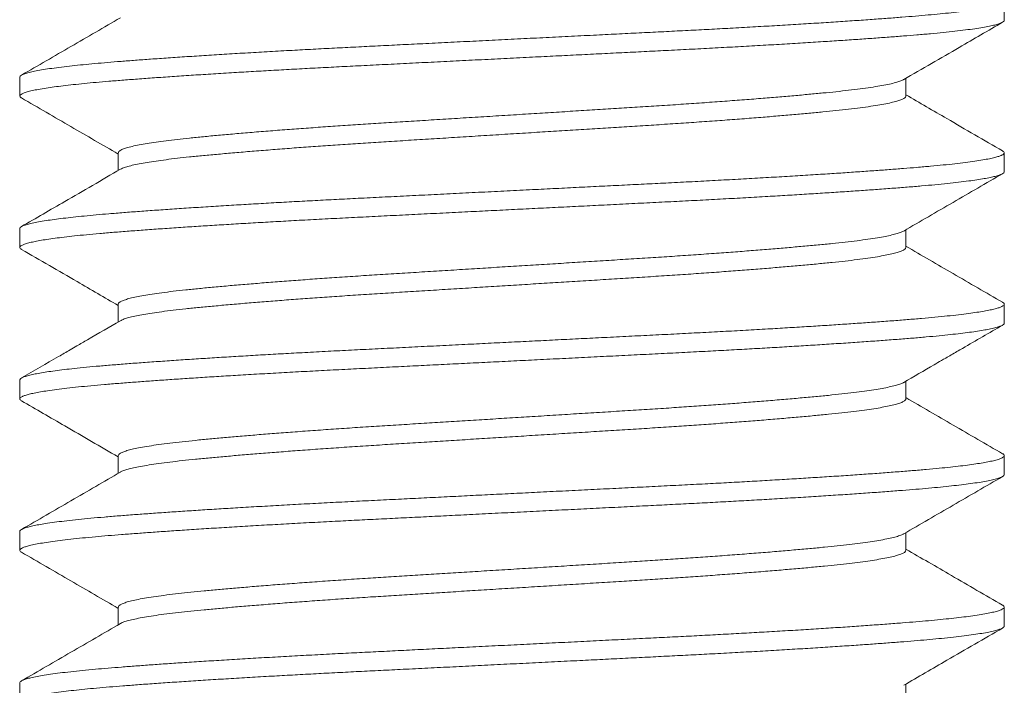
# Model space of a CAD drawing. Extents: x -34 to 92, y -28 to 149.
# Drawn here: x 75 to 76, y -1 to -1 of the extents above; entities that cross this region are included whole.
import ezdxf

# ---------------------------------------------------------------- set-up
doc = ezdxf.new("R2010")
doc.units = 0
doc.header["$LTSCALE"] = 0.1
doc.header["$MEASUREMENT"] = 0
doc.layers.get('0').update_dxf_attribs({"linetype": 'CONTINUOUS', "lineweight": 15})

msp = doc.modelspace()

# ---------------------------------------------------------------- linework, layer by layer
at = {"color": 8}
for p, q in [((75.70586, -0.97376), (75.70586, -0.96414)), ((75.20586, -1.0026), (75.20586, -1.01222)), ((75.65589, -1.01222), (75.65589, -1.00323)), ((75.25582, -1.04107), (75.25582, -1.05006)), ((75.70586, -1.05068), (75.70586, -1.04107)), ((75.20586, -1.07953), (75.20586, -1.08914)), ((75.65589, -1.08914), (75.65589, -1.08015)), ((75.25582, -1.11799), (75.25582, -1.12698)), ((75.70586, -1.1276), (75.70586, -1.11799)), ((75.20586, -1.15645), (75.20586, -1.16607)), ((75.65589, -1.16607), (75.65589, -1.15707)), ((75.25582, -1.19491), (75.25582, -1.2039)), ((75.70586, -1.20453), (75.70586, -1.19491)), ((75.20586, -1.23337), (75.20586, -1.24299)), ((75.65589, -1.24299), (75.65589, -1.234)), ((75.25582, -1.27184), (75.25582, -1.28083)), ((75.70586, -1.28145), (75.70586, -1.27183)), ((75.20586, -1.3103), (75.20586, -1.31991)), ((75.65589, -1.31991), (75.65589, -1.31092))]:
    msp.add_line(p, q, dxfattribs=at)
for points, knots in [([(75.70495, -0.96314), (75.705, -0.96316), (75.70545, -0.96337), (75.70579, -0.96376), (75.70593, -0.96431), (75.70548, -0.96487), (75.70446, -0.96546), (75.7028, -0.96607), (75.70043, -0.96671), (75.6974, -0.96735), (75.69371, -0.96799), (75.68939, -0.96864), (75.68446, -0.96928), (75.67908, -0.9699), (75.67334, -0.97049), (75.66732, -0.97106), (75.66086, -0.97162), (75.65398, -0.97217), (75.64664, -0.97273), (75.63862, -0.97332), (75.62986, -0.97393), (75.62037, -0.97457), (75.61041, -0.97521), (75.60003, -0.97585), (75.58927, -0.9765), (75.57817, -0.97714), (75.56709, -0.97776), (75.55611, -0.97835), (75.54529, -0.97891), (75.53432, -0.97947), (75.52318, -0.98002), (75.51186, -0.98059), (75.5, -0.98118), (75.48764, -0.98179), (75.47479, -0.98243), (75.46187, -0.98307), (75.44893, -0.98372), (75.43601, -0.98436), (75.42318, -0.985), (75.41082, -0.98562), (75.39898, -0.9862), (75.38767, -0.98677), (75.37655, -0.98732), (75.36559, -0.98788), (75.35478, -0.98844), (75.34381, -0.98904), (75.33275, -0.98965), (75.32167, -0.99029), (75.31094, -0.99094), (75.30059, -0.99158), (75.29066, -0.99222), (75.2812, -0.99286), (75.27248, -0.99347), (75.26449, -0.99406), (75.25719, -0.99462), (75.25034, -0.99517), (75.24392, -0.99573), (75.23793, -0.9963), (75.23223, -0.9969), (75.22689, -0.99752), (75.222, -0.99816), (75.21772, -0.9988), (75.21409, -0.99945), (75.2111, -1.00009), (75.20878, -1.00072), (75.20715, -1.00133), (75.20621, -1.00192), (75.20581, -1.00233), (75.20589, -1.00256), (75.20591, -1.0026)], [0, 0, 0, 0, 0.001617, 0.016088, 0.030474, 0.044911, 0.059434, 0.075358, 0.091346, 0.107377, 0.123429, 0.139481, 0.155512, 0.1715, 0.186099, 0.200629, 0.215074, 0.229457, 0.243921, 0.258466, 0.274409, 0.290411, 0.306449, 0.322504, 0.338552, 0.354573, 0.370546, 0.385127, 0.399634, 0.414051, 0.428448, 0.442937, 0.457504, 0.473464, 0.489478, 0.505523, 0.521578, 0.537621, 0.553631, 0.569587, 0.584149, 0.598631, 0.613023, 0.627448, 0.641961, 0.656547, 0.672523, 0.688547, 0.704597, 0.720651, 0.736688, 0.752686, 0.768624, 0.783164, 0.79762, 0.812002, 0.826454, 0.84099, 0.855594, 0.871586, 0.887618, 0.903671, 0.919723, 0.935751, 0.951736, 0.967654, 0.982171, 0.996601, 1, 1, 1, 1]), ([(75.70581, -0.97376), (75.70583, -0.9738), (75.70591, -0.97402), (75.70552, -0.97443), (75.70462, -0.975), (75.70313, -0.97557), (75.70109, -0.97616), (75.69841, -0.97676), (75.69504, -0.97739), (75.69094, -0.97803), (75.68621, -0.97867), (75.68088, -0.97931), (75.67497, -0.97994), (75.66852, -0.98057), (75.66174, -0.98116), (75.65469, -0.98173), (75.6474, -0.98229), (75.63965, -0.98286), (75.63147, -0.98343), (75.62286, -0.98402), (75.61358, -0.98462), (75.60363, -0.98525), (75.59299, -0.98589), (75.582, -0.98654), (75.5707, -0.98717), (75.55914, -0.9878), (75.54738, -0.98842), (75.53576, -0.98901), (75.5243, -0.98958), (75.513, -0.99014), (75.50151, -0.99072), (75.48987, -0.9913), (75.47812, -0.99188), (75.46593, -0.99249), (75.45335, -0.99311), (75.44042, -0.99376), (75.42755, -0.9944), (75.41479, -0.99503), (75.4022, -0.99566), (75.38982, -0.99628), (75.37799, -0.99686), (75.36668, -0.99744), (75.35585, -0.998), (75.34519, -0.99858), (75.33473, -0.99916), (75.32452, -0.99974), (75.31427, -1.00035), (75.30408, -1.00098), (75.294, -1.00162), (75.28438, -1.00226), (75.27524, -1.00289), (75.26662, -1.00352), (75.25854, -1.00413), (75.2512, -1.00472), (75.24454, -1.00529), (75.23851, -1.00586), (75.23293, -1.00644), (75.22783, -1.00702), (75.22322, -1.00761), (75.219, -1.00821), (75.21525, -1.00884), (75.21205, -1.00948), (75.20949, -1.01012), (75.2076, -1.01075), (75.20638, -1.01137), (75.20579, -1.01198), (75.2059, -1.01257), (75.20626, -1.01298), (75.20671, -1.0132), (75.20677, -1.01322)], [0, 0, 0, 0, 0.003066, 0.017494, 0.032009, 0.046597, 0.061242, 0.075928, 0.091976, 0.10803, 0.124071, 0.140076, 0.156023, 0.171893, 0.187665, 0.202048, 0.216502, 0.231041, 0.245647, 0.260305, 0.275, 0.291051, 0.307104, 0.323137, 0.339129, 0.355058, 0.370904, 0.386647, 0.401038, 0.415518, 0.430078, 0.444701, 0.459371, 0.474073, 0.490127, 0.506177, 0.522201, 0.538178, 0.554087, 0.569907, 0.58562, 0.600035, 0.61454, 0.62912, 0.643758, 0.65844, 0.673147, 0.689202, 0.705248, 0.721261, 0.737222, 0.75311, 0.768903, 0.784598, 0.799041, 0.813569, 0.828167, 0.84282, 0.85751, 0.872223, 0.888277, 0.904316, 0.920318, 0.936261, 0.952126, 0.967891, 0.983584, 0.998053, 1, 1, 1, 1]), ([(75.25692, -0.9725), (75.24856, -0.97735), (75.23183, -0.98706), (75.2151, -0.99675), (75.20673, -1.0016)], [0, 0, 0, 0, 0.499816, 1, 1, 1, 1]), ([(75.65479, -1.00387), (75.6642, -0.99841), (75.68093, -0.9887), (75.69766, -0.979), (75.70498, -0.97476)], [0, 0, 0, 0, 0.562511, 1, 1, 1, 1]), ([(75.65471, -1.00387), (75.65455, -1.00397), (75.65402, -1.00431), (75.65245, -1.00489), (75.64999, -1.0056), (75.64676, -1.00634), (75.64278, -1.00709), (75.63813, -1.00784), (75.63284, -1.00858), (75.62694, -1.00931), (75.62059, -1.01001), (75.61383, -1.01068), (75.6067, -1.01136), (75.59905, -1.01205), (75.59091, -1.01275), (75.58212, -1.01347), (75.57272, -1.0142), (75.5627, -1.01495), (75.55232, -1.0157), (75.54162, -1.01644), (75.53069, -1.01717), (75.51975, -1.01786), (75.50883, -1.01854), (75.49792, -1.01922), (75.48681, -1.01991), (75.47556, -1.02061), (75.46398, -1.02133), (75.45213, -1.02207), (75.44007, -1.02282), (75.42809, -1.02356), (75.41627, -1.0243), (75.40465, -1.02502), (75.39348, -1.02571), (75.38274, -1.02639), (75.37239, -1.02708), (75.36225, -1.02777), (75.35236, -1.02847), (75.3426, -1.02919), (75.33302, -1.02993), (75.32372, -1.03068), (75.31492, -1.03142), (75.30667, -1.03216), (75.299, -1.03288), (75.29204, -1.03356), (75.28575, -1.03425), (75.28009, -1.03494), (75.27495, -1.03563), (75.27038, -1.03633), (75.26633, -1.03706), (75.26284, -1.03779), (75.26, -1.03854), (75.25787, -1.03928), (75.2565, -1.04001), (75.25583, -1.04061), (75.25589, -1.04095), (75.25591, -1.04107)], [0, 0, 0, 0, 0.00871, 0.027356, 0.046069, 0.065956, 0.085848, 0.105709, 0.125503, 0.145194, 0.164749, 0.183086, 0.201542, 0.220117, 0.238782, 0.257507, 0.277398, 0.297287, 0.317136, 0.336909, 0.356572, 0.37609, 0.394443, 0.41293, 0.43153, 0.450212, 0.468947, 0.488841, 0.508723, 0.528558, 0.54831, 0.567942, 0.587424, 0.605808, 0.624325, 0.642947, 0.661645, 0.680388, 0.700282, 0.720157, 0.739976, 0.759704, 0.779305, 0.798762, 0.817181, 0.835726, 0.854369, 0.87308, 0.89183, 0.911723, 0.931588, 0.951389, 0.971091, 0.990659, 1, 1, 1, 1]), ([(75.20673, -1.01322), (75.2151, -1.01807), (75.23147, -1.02756), (75.24783, -1.03705), (75.25582, -1.04169)], [0, 0, 0, 0, 0.51139, 1, 1, 1, 1]), ([(75.65582, -1.01222), (75.65584, -1.01229), (75.65592, -1.01259), (75.65541, -1.01312), (75.65428, -1.0138), (75.65247, -1.0145), (75.64998, -1.01522), (75.64676, -1.01596), (75.64278, -1.01671), (75.63813, -1.01745), (75.63284, -1.0182), (75.62694, -1.01892), (75.62059, -1.01963), (75.61383, -1.0203), (75.6067, -1.02098), (75.59905, -1.02166), (75.59091, -1.02236), (75.58212, -1.02308), (75.57272, -1.02382), (75.5627, -1.02457), (75.55232, -1.02532), (75.54162, -1.02605), (75.53069, -1.02678), (75.51975, -1.02748), (75.50883, -1.02815), (75.49792, -1.02883), (75.48681, -1.02952), (75.47556, -1.03022), (75.46398, -1.03094), (75.45213, -1.03168), (75.44007, -1.03243), (75.42809, -1.03318), (75.41627, -1.03391), (75.40465, -1.03464), (75.39348, -1.03533), (75.38274, -1.03601), (75.37239, -1.03669), (75.36225, -1.03738), (75.35236, -1.03809), (75.3426, -1.03881), (75.33302, -1.03955), (75.32372, -1.0403), (75.31492, -1.04104), (75.30667, -1.04177), (75.299, -1.04249), (75.29204, -1.04318), (75.28575, -1.04387), (75.28009, -1.04455), (75.27495, -1.04525), (75.27038, -1.04595), (75.26633, -1.04667), (75.26284, -1.04741), (75.26002, -1.04816), (75.25803, -1.04883), (75.2573, -1.04925), (75.25699, -1.04942)], [0, 0, 0, 0, 0.0063642, 0.024787, 0.0433352, 0.0619803, 0.0806927, 0.1005789, 0.1204704, 0.1403308, 0.1601239, 0.1798143, 0.1993677, 0.2177047, 0.2361603, 0.2547346, 0.2733987, 0.2921229, 0.3120135, 0.3319011, 0.3517494, 0.3715221, 0.3911843, 0.4107018, 0.4290537, 0.4475406, 0.4661392, 0.4848206, 0.5035548, 0.523448, 0.5433298, 0.563164, 0.5829146, 0.6025468, 0.6220275, 0.6404109, 0.6589274, 0.6775487, 0.6962456, 0.7149881, 0.7348819, 0.754756, 0.7745743, 0.794301, 0.8139013, 0.8333578, 0.8517758, 0.8703203, 0.8889626, 0.9076733, 0.9264222, 0.9463147, 0.9661794, 0.9859799, 1, 1, 1, 1]), ([(75.70498, -1.04006), (75.69557, -1.03461), (75.67921, -1.02513), (75.66285, -1.01563), (75.65589, -1.0116)], [0, 0, 0, 0, 0.574998, 1, 1, 1, 1]), ([(75.70496, -1.04006), (75.70524, -1.04025), (75.70581, -1.04063), (75.70593, -1.04118), (75.70555, -1.04174), (75.70462, -1.04231), (75.70313, -1.04288), (75.70109, -1.04346), (75.69841, -1.04407), (75.69504, -1.04469), (75.69094, -1.04534), (75.68621, -1.04598), (75.68088, -1.04662), (75.67497, -1.04725), (75.66852, -1.04787), (75.66174, -1.04847), (75.65469, -1.04903), (75.6474, -1.0496), (75.63965, -1.05016), (75.63147, -1.05074), (75.62286, -1.05133), (75.61358, -1.05193), (75.60363, -1.05256), (75.59299, -1.0532), (75.582, -1.05384), (75.5707, -1.05448), (75.55914, -1.05511), (75.54738, -1.05573), (75.53576, -1.05632), (75.5243, -1.05689), (75.513, -1.05745), (75.50151, -1.05802), (75.48987, -1.0586), (75.47812, -1.05919), (75.46593, -1.05979), (75.45335, -1.06042), (75.44042, -1.06106), (75.42755, -1.06171), (75.41479, -1.06234), (75.4022, -1.06297), (75.38982, -1.06358), (75.37799, -1.06417), (75.36668, -1.06474), (75.35585, -1.06531), (75.34519, -1.06588), (75.33473, -1.06646), (75.32452, -1.06705), (75.31427, -1.06766), (75.30408, -1.06828), (75.294, -1.06893), (75.28438, -1.06957), (75.27524, -1.0702), (75.26662, -1.07082), (75.25854, -1.07144), (75.2512, -1.07202), (75.24454, -1.0726), (75.23851, -1.07317), (75.23293, -1.07374), (75.22783, -1.07433), (75.22322, -1.07491), (75.219, -1.07552), (75.21525, -1.07615), (75.21205, -1.07679), (75.2095, -1.07743), (75.2076, -1.07806), (75.2064, -1.07868), (75.20585, -1.07917), (75.20591, -1.07945), (75.20593, -1.07953)], [0, 0, 0, 0, 0.01463, 0.02902, 0.043448, 0.057964, 0.072552, 0.087197, 0.101883, 0.11793, 0.133985, 0.150026, 0.166031, 0.181979, 0.197849, 0.213621, 0.228003, 0.242458, 0.256997, 0.271603, 0.286261, 0.300956, 0.317008, 0.333061, 0.349094, 0.365086, 0.381015, 0.396861, 0.412604, 0.426995, 0.441476, 0.456035, 0.470658, 0.485329, 0.500031, 0.516085, 0.532135, 0.54816, 0.564137, 0.580046, 0.595866, 0.611579, 0.625995, 0.6405, 0.655079, 0.669718, 0.684399, 0.699107, 0.715162, 0.731208, 0.747222, 0.763183, 0.77907, 0.794864, 0.810559, 0.825002, 0.83953, 0.854128, 0.868781, 0.883472, 0.898184, 0.914239, 0.930278, 0.94628, 0.962223, 0.978088, 0.993853, 1, 1, 1, 1]), ([(75.25692, -1.04942), (75.24751, -1.05488), (75.23079, -1.06459), (75.21405, -1.07428), (75.20673, -1.07853)], [0, 0, 0, 0, 0.5624336, 1, 1, 1, 1]), ([(75.70584, -1.05068), (75.70579, -1.05087), (75.7057, -1.05126), (75.70477, -1.05185), (75.7033, -1.05244), (75.70131, -1.05302), (75.69877, -1.05361), (75.69568, -1.0542), (75.69204, -1.05479), (75.68775, -1.05539), (75.68277, -1.05602), (75.67705, -1.05665), (75.67078, -1.05728), (75.66398, -1.05789), (75.65667, -1.05849), (75.64884, -1.0591), (75.64069, -1.05971), (75.6323, -1.0603), (75.62374, -1.06088), (75.61477, -1.06147), (75.60544, -1.06206), (75.59576, -1.06265), (75.58548, -1.06326), (75.57459, -1.06388), (75.56312, -1.06451), (75.55142, -1.06513), (75.53953, -1.06575), (75.52746, -1.06635), (75.51517, -1.06696), (75.50302, -1.06756), (75.49104, -1.06816), (75.4793, -1.06874), (75.46748, -1.06933), (75.45562, -1.06992), (75.44376, -1.07051), (75.43158, -1.07112), (75.41914, -1.07174), (75.40648, -1.07237), (75.39402, -1.07299), (75.38178, -1.0736), (75.36975, -1.0742), (75.3579, -1.07482), (75.34656, -1.07542), (75.33577, -1.07602), (75.32553, -1.07661), (75.31556, -1.0772), (75.30589, -1.07779), (75.29657, -1.07838), (75.28735, -1.07898), (75.27831, -1.0796), (75.26951, -1.08023), (75.26124, -1.08085), (75.25351, -1.08145), (75.2463, -1.08206), (75.23961, -1.08267), (75.23362, -1.08328), (75.22831, -1.08388), (75.22366, -1.08447), (75.21951, -1.08506), (75.2159, -1.08565), (75.21283, -1.08624), (75.21023, -1.08684), (75.20818, -1.08746), (75.20672, -1.08809), (75.20592, -1.0887), (75.2058, -1.0893), (75.20609, -1.08978), (75.20666, -1.09007), (75.20681, -1.09015)], [0, 0, 0, 0, 0.014732, 0.030553, 0.045135, 0.059775, 0.074457, 0.089165, 0.103883, 0.118593, 0.134612, 0.150582, 0.166481, 0.182288, 0.197991, 0.213735, 0.229582, 0.244182, 0.258836, 0.273527, 0.28824, 0.302957, 0.317662, 0.33367, 0.349623, 0.365499, 0.38128, 0.396972, 0.412745, 0.428616, 0.443234, 0.4579, 0.472599, 0.487315, 0.50203, 0.516729, 0.532724, 0.548658, 0.564511, 0.580263, 0.595961, 0.611762, 0.627656, 0.642289, 0.656967, 0.671673, 0.68639, 0.701102, 0.715792, 0.731774, 0.747688, 0.763516, 0.779237, 0.794958, 0.810786, 0.826701, 0.841349, 0.856036, 0.870747, 0.885464, 0.900172, 0.914853, 0.930818, 0.946712, 0.962513, 0.978212, 0.993963, 1, 1, 1, 1]), ([(75.65479, -1.08079), (75.66315, -1.07594), (75.67988, -1.06623), (75.69661, -1.05653), (75.70498, -1.05168)], [0, 0, 0, 0, 0.499814, 1, 1, 1, 1]), ([(75.65476, -1.08079), (75.65438, -1.08099), (75.65356, -1.08143), (75.65152, -1.0821), (75.64883, -1.08281), (75.64549, -1.08352), (75.64146, -1.08424), (75.63672, -1.08497), (75.63125, -1.08571), (75.62519, -1.08643), (75.61856, -1.08714), (75.61136, -1.08785), (75.60373, -1.08855), (75.59572, -1.08926), (75.58737, -1.08996), (75.57858, -1.09067), (75.56939, -1.09138), (75.55964, -1.0921), (75.54937, -1.09283), (75.5386, -1.09357), (75.5276, -1.09429), (75.5164, -1.09499), (75.50497, -1.0957), (75.49354, -1.09641), (75.48214, -1.09712), (75.47084, -1.09783), (75.45946, -1.09853), (75.44807, -1.09924), (75.43649, -1.09996), (75.42478, -1.10069), (75.41301, -1.10142), (75.40146, -1.10214), (75.39014, -1.10284), (75.37903, -1.10356), (75.36834, -1.10427), (75.35809, -1.10498), (75.34833, -1.10569), (75.33891, -1.1064), (75.32986, -1.10711), (75.32105, -1.10783), (75.31257, -1.10855), (75.30448, -1.10928), (75.29697, -1.11), (75.29003, -1.1107), (75.28366, -1.11142), (75.27798, -1.11213), (75.27298, -1.11285), (75.26865, -1.11355), (75.26493, -1.11426), (75.26182, -1.11497), (75.2593, -1.11569), (75.2574, -1.11641), (75.25625, -1.11714), (75.25575, -1.11766), (75.25586, -1.11794), (75.25588, -1.11799)], [0, 0, 0, 0, 0.016478, 0.035157, 0.053891, 0.072649, 0.091401, 0.111249, 0.131019, 0.150677, 0.170188, 0.189665, 0.209293, 0.22791, 0.246605, 0.265347, 0.284107, 0.302853, 0.322686, 0.342433, 0.362061, 0.381537, 0.401049, 0.420707, 0.439346, 0.458055, 0.476805, 0.495564, 0.514302, 0.534119, 0.553842, 0.573437, 0.592893, 0.612441, 0.632128, 0.650786, 0.669508, 0.688263, 0.707019, 0.725748, 0.745546, 0.765244, 0.784805, 0.804257, 0.82384, 0.843554, 0.862231, 0.880963, 0.899721, 0.918474, 0.937191, 0.956969, 0.976638, 0.996164, 1, 1, 1, 1]), ([(75.20673, -1.09015), (75.21614, -1.0956), (75.23251, -1.10508), (75.24887, -1.11458), (75.25582, -1.11861)], [0, 0, 0, 0, 0.57493, 1, 1, 1, 1]), ([(75.65582, -1.08914), (75.65582, -1.0893), (75.65582, -1.08969), (75.65504, -1.09031), (75.6536, -1.09102), (75.65153, -1.09172), (75.64882, -1.09242), (75.64549, -1.09313), (75.64146, -1.09385), (75.63672, -1.09458), (75.63125, -1.09532), (75.62519, -1.09605), (75.61856, -1.09676), (75.61136, -1.09746), (75.60373, -1.09817), (75.59572, -1.09888), (75.58737, -1.09958), (75.57858, -1.10029), (75.56939, -1.10099), (75.55964, -1.10172), (75.54937, -1.10245), (75.5386, -1.10318), (75.5276, -1.1039), (75.5164, -1.10461), (75.50497, -1.10532), (75.49354, -1.10603), (75.48214, -1.10674), (75.47084, -1.10744), (75.45946, -1.10815), (75.44807, -1.10886), (75.43649, -1.10958), (75.42478, -1.11031), (75.41301, -1.11104), (75.40146, -1.11176), (75.39014, -1.11246), (75.37903, -1.11317), (75.36834, -1.11389), (75.35809, -1.1146), (75.34833, -1.1153), (75.33891, -1.11601), (75.32986, -1.11672), (75.32105, -1.11744), (75.31257, -1.11817), (75.30448, -1.1189), (75.29697, -1.11961), (75.29003, -1.12031), (75.28366, -1.12103), (75.27798, -1.12175), (75.27298, -1.12246), (75.26865, -1.12317), (75.26493, -1.12388), (75.26182, -1.12458), (75.25933, -1.1253), (75.2577, -1.12589), (75.25717, -1.12624), (75.25701, -1.12634)], [0, 0, 0, 0, 0.012847, 0.032442, 0.051035, 0.069714, 0.088447, 0.107204, 0.125956, 0.145802, 0.165572, 0.185229, 0.20474, 0.224216, 0.243843, 0.26246, 0.281154, 0.299896, 0.318655, 0.3374, 0.357232, 0.376979, 0.396606, 0.416081, 0.435593, 0.455251, 0.473889, 0.492597, 0.511346, 0.530104, 0.548842, 0.568658, 0.588381, 0.607975, 0.62743, 0.646978, 0.666664, 0.685322, 0.704043, 0.722797, 0.741553, 0.760281, 0.780079, 0.799775, 0.819336, 0.838787, 0.85837, 0.878083, 0.896759, 0.91549, 0.934248, 0.953, 0.971716, 0.991494, 1, 1, 1, 1]), ([(75.70498, -1.11698), (75.69661, -1.11213), (75.68025, -1.10265), (75.66389, -1.09316), (75.65589, -1.08852)], [0, 0, 0, 0, 0.511422, 1, 1, 1, 1]), ([(75.7049, -1.11698), (75.70512, -1.1171), (75.70571, -1.11743), (75.70595, -1.11795), (75.70569, -1.11855), (75.70478, -1.11915), (75.7033, -1.11975), (75.70131, -1.12033), (75.69877, -1.12091), (75.69568, -1.1215), (75.69204, -1.12209), (75.68775, -1.1227), (75.68277, -1.12332), (75.67705, -1.12396), (75.67078, -1.12458), (75.66398, -1.1252), (75.65667, -1.1258), (75.64884, -1.12641), (75.64069, -1.12701), (75.6323, -1.12761), (75.62374, -1.12819), (75.61477, -1.12878), (75.60544, -1.12937), (75.59576, -1.12996), (75.58548, -1.13057), (75.57459, -1.13119), (75.56312, -1.13182), (75.55142, -1.13244), (75.53953, -1.13305), (75.52746, -1.13365), (75.51517, -1.13427), (75.50302, -1.13487), (75.49104, -1.13547), (75.4793, -1.13605), (75.46748, -1.13664), (75.45562, -1.13723), (75.44376, -1.13782), (75.43158, -1.13843), (75.41914, -1.13905), (75.40648, -1.13968), (75.39402, -1.1403), (75.38178, -1.14091), (75.36975, -1.14151), (75.3579, -1.14212), (75.34656, -1.14273), (75.33577, -1.14333), (75.32553, -1.14392), (75.31556, -1.1445), (75.30589, -1.1451), (75.29657, -1.14569), (75.28735, -1.14629), (75.27831, -1.14691), (75.26951, -1.14754), (75.26124, -1.14815), (75.25351, -1.14876), (75.2463, -1.14936), (75.23961, -1.14998), (75.23362, -1.15059), (75.22831, -1.15119), (75.22366, -1.15178), (75.21951, -1.15237), (75.2159, -1.15296), (75.21283, -1.15355), (75.21023, -1.15415), (75.20817, -1.15477), (75.20674, -1.15539), (75.20595, -1.15595), (75.20593, -1.1563), (75.20592, -1.15645)], [0, 0, 0, 0, 0.0092848, 0.0250126, 0.0407264, 0.0565476, 0.0711287, 0.0857682, 0.10045, 0.1151577, 0.1298747, 0.1445844, 0.1606032, 0.1765722, 0.1924705, 0.2082778, 0.2239795, 0.2397233, 0.2555699, 0.2701696, 0.284823, 0.299514, 0.3142262, 0.3289428, 0.3436472, 0.3596549, 0.3756071, 0.3914832, 0.4072629, 0.4229544, 0.4387275, 0.4545981, 0.469215, 0.4838811, 0.4985799, 0.513295, 0.5280098, 0.5427077, 0.5587026, 0.5746366, 0.590489, 0.6062398, 0.6219377, 0.6377386, 0.6536318, 0.6682646, 0.6829419, 0.6976471, 0.7123639, 0.7270755, 0.7417653, 0.7577461, 0.7736604, 0.7894877, 0.8052082, 0.8209288, 0.8367562, 0.8526706, 0.867318, 0.882005, 0.8967153, 0.9114323, 0.9261393, 0.9408197, 0.9567848, 0.972678, 0.9884788, 1, 1, 1, 1]), ([(75.70578, -1.1276), (75.70579, -1.12772), (75.70581, -1.12804), (75.70512, -1.12858), (75.70378, -1.1292), (75.70175, -1.12983), (75.69914, -1.13045), (75.69601, -1.13106), (75.69243, -1.13165), (75.68832, -1.13224), (75.68369, -1.13283), (75.67857, -1.13341), (75.6728, -1.134), (75.66636, -1.13461), (75.65923, -1.13521), (75.65157, -1.13582), (75.64338, -1.13643), (75.63465, -1.13706), (75.62542, -1.13769), (75.61597, -1.13832), (75.60639, -1.13892), (75.59674, -1.13951), (75.58679, -1.1401), (75.57656, -1.14069), (75.5661, -1.14127), (75.55511, -1.14186), (75.54362, -1.14246), (75.53161, -1.14306), (75.5194, -1.14367), (75.50697, -1.14429), (75.49433, -1.14492), (75.48155, -1.14556), (75.46902, -1.14618), (75.4568, -1.14679), (75.44494, -1.14738), (75.43312, -1.14797), (75.42137, -1.14855), (75.40974, -1.14913), (75.39791, -1.14972), (75.38594, -1.15032), (75.37384, -1.15092), (75.36193, -1.15153), (75.3502, -1.15215), (75.33869, -1.15278), (75.32745, -1.15342), (75.31683, -1.15404), (75.30685, -1.15465), (75.29749, -1.15524), (75.2885, -1.15583), (75.27991, -1.15641), (75.27174, -1.15699), (75.26378, -1.15758), (75.25609, -1.15817), (75.24871, -1.15877), (75.24184, -1.15938), (75.23549, -1.16001), (75.2297, -1.16064), (75.22449, -1.16128), (75.22001, -1.16191), (75.21624, -1.16251), (75.21311, -1.1631), (75.21054, -1.16369), (75.20852, -1.16427), (75.20705, -1.16485), (75.20611, -1.16543), (75.20577, -1.16602), (75.20595, -1.16657), (75.20655, -1.16692), (75.2068, -1.16707)], [0, 0, 0, 0, 0.00935, 0.025137, 0.041019, 0.056977, 0.072988, 0.087695, 0.102413, 0.117125, 0.131814, 0.146465, 0.161062, 0.176903, 0.19264, 0.208348, 0.224163, 0.240067, 0.256041, 0.272063, 0.286775, 0.301492, 0.3162, 0.33088, 0.345517, 0.360094, 0.37591, 0.391618, 0.407354, 0.423195, 0.43912, 0.455108, 0.47114, 0.485855, 0.500571, 0.515272, 0.529942, 0.544563, 0.55912, 0.574908, 0.590602, 0.606368, 0.622233, 0.638176, 0.654179, 0.670218, 0.684935, 0.699649, 0.714342, 0.728999, 0.743604, 0.758139, 0.773899, 0.789594, 0.805388, 0.821276, 0.837238, 0.853252, 0.869297, 0.884015, 0.898725, 0.913409, 0.928053, 0.942638, 0.957151, 0.972881, 0.988595, 1, 1, 1, 1]), ([(75.25692, -1.12634), (75.25138, -1.12956), (75.24399, -1.13385), (75.23546, -1.13879), (75.23055, -1.14165), (75.2212, -1.14706), (75.213, -1.15182), (75.20673, -1.15545)], [0, 0, 0, 0, 0.331526, 0.441566, 0.509733, 0.625513, 1, 1, 1, 1]), ([(75.65479, -1.15771), (75.65995, -1.15472), (75.66634, -1.15101), (75.67345, -1.14689), (75.67634, -1.14521), (75.6799, -1.14315), (75.68952, -1.13757), (75.69821, -1.13253), (75.70498, -1.12861)], [0, 0, 0, 0, 0.308161, 0.382219, 0.424904, 0.480774, 0.595173, 1, 1, 1, 1]), ([(75.65474, -1.15771), (75.65469, -1.15775), (75.65431, -1.15804), (75.65291, -1.15857), (75.65055, -1.1593), (75.64751, -1.16002), (75.64392, -1.16073), (75.63972, -1.16144), (75.63494, -1.16214), (75.6295, -1.16285), (75.6234, -1.16356), (75.61661, -1.16426), (75.60926, -1.16497), (75.60131, -1.1657), (75.59281, -1.16643), (75.58394, -1.16717), (75.5748, -1.16789), (75.56545, -1.1686), (75.55576, -1.1693), (75.54577, -1.17), (75.53534, -1.17071), (75.5245, -1.17141), (75.51324, -1.17211), (75.50175, -1.17283), (75.49003, -1.17355), (75.47813, -1.1743), (75.46633, -1.17503), (75.45472, -1.17575), (75.44333, -1.17646), (75.43201, -1.17716), (75.42081, -1.17786), (75.40955, -1.17856), (75.39828, -1.17926), (75.38702, -1.17996), (75.37597, -1.18068), (75.36513, -1.18142), (75.35458, -1.18216), (75.34455, -1.18289), (75.33509, -1.18362), (75.32621, -1.18432), (75.31776, -1.18503), (75.3098, -1.18572), (75.30219, -1.18642), (75.29498, -1.18712), (75.2882, -1.18782), (75.28199, -1.18854), (75.27636, -1.18928), (75.27136, -1.19002), (75.2671, -1.19076), (75.26356, -1.19148), (75.26072, -1.19219), (75.25851, -1.19289), (75.25695, -1.19358), (75.25599, -1.19426), (75.25589, -1.1947), (75.25585, -1.19491)], [0, 0, 0, 0, 0.003384, 0.023135, 0.04297, 0.061717, 0.080474, 0.099213, 0.117903, 0.136514, 0.156132, 0.175601, 0.19512, 0.214783, 0.234557, 0.254406, 0.273158, 0.291914, 0.310644, 0.329317, 0.347904, 0.36749, 0.386942, 0.406497, 0.426188, 0.445982, 0.465844, 0.484599, 0.503352, 0.522071, 0.540726, 0.559287, 0.578839, 0.598292, 0.617881, 0.637599, 0.657411, 0.677283, 0.696041, 0.714788, 0.733494, 0.752129, 0.770664, 0.79018, 0.80965, 0.829272, 0.849014, 0.868843, 0.888723, 0.907481, 0.926221, 0.944913, 0.963527, 0.982033, 1, 1, 1, 1]), ([(75.20673, -1.16707), (75.21405, -1.17131), (75.23042, -1.18079), (75.24678, -1.19029), (75.25582, -1.19553)], [0, 0, 0, 0, 0.447349, 1, 1, 1, 1]), ([(75.65588, -1.16604), (75.65583, -1.16627), (75.65573, -1.16674), (75.65468, -1.16745), (75.65295, -1.16819), (75.65054, -1.16892), (75.64751, -1.16964), (75.64392, -1.17035), (75.63972, -1.17106), (75.63494, -1.17176), (75.6295, -1.17246), (75.6234, -1.17317), (75.61661, -1.17387), (75.60926, -1.17458), (75.60131, -1.17531), (75.59281, -1.17605), (75.58394, -1.17678), (75.5748, -1.1775), (75.56545, -1.17821), (75.55576, -1.17892), (75.54577, -1.17962), (75.53534, -1.18032), (75.5245, -1.18103), (75.51324, -1.18173), (75.50175, -1.18244), (75.49003, -1.18317), (75.47813, -1.18391), (75.46633, -1.18464), (75.45472, -1.18537), (75.44333, -1.18608), (75.43201, -1.18678), (75.42081, -1.18748), (75.40955, -1.18818), (75.39828, -1.18888), (75.38702, -1.18958), (75.37597, -1.1903), (75.36513, -1.19103), (75.35458, -1.19177), (75.34455, -1.19251), (75.33509, -1.19323), (75.32621, -1.19394), (75.31776, -1.19464), (75.3098, -1.19534), (75.30219, -1.19603), (75.29498, -1.19673), (75.2882, -1.19743), (75.28199, -1.19816), (75.27636, -1.19889), (75.27136, -1.19964), (75.2671, -1.20037), (75.26356, -1.20109), (75.26071, -1.2018), (75.25855, -1.2025), (75.25731, -1.20299), (75.25698, -1.20324), (75.25695, -1.20327)], [0, 0, 0, 0, 0.018918, 0.038539, 0.058278, 0.0781, 0.096835, 0.115581, 0.134308, 0.152985, 0.171584, 0.19119, 0.210646, 0.230153, 0.249804, 0.269565, 0.289401, 0.308141, 0.326885, 0.345603, 0.364265, 0.38284, 0.402413, 0.421853, 0.441395, 0.461074, 0.480856, 0.500704, 0.519448, 0.538189, 0.556896, 0.575539, 0.594089, 0.613628, 0.633068, 0.652645, 0.67235, 0.69215, 0.712009, 0.730755, 0.74949, 0.768184, 0.786808, 0.80533, 0.824834, 0.844292, 0.863901, 0.883631, 0.903447, 0.923315, 0.942061, 0.960789, 0.979469, 0.99807, 1, 1, 1, 1]), ([(75.70498, -1.19391), (75.69661, -1.18906), (75.68025, -1.17958), (75.66389, -1.17008), (75.65589, -1.16544)], [0, 0, 0, 0, 0.5114, 1, 1, 1, 1]), ([(75.70492, -1.19391), (75.70503, -1.19396), (75.70556, -1.19421), (75.70588, -1.19467), (75.70586, -1.19527), (75.70514, -1.19588), (75.70378, -1.19651), (75.70175, -1.19714), (75.69914, -1.19776), (75.69601, -1.19837), (75.69243, -1.19896), (75.68832, -1.19955), (75.68369, -1.20014), (75.67857, -1.20072), (75.6728, -1.20131), (75.66636, -1.20191), (75.65923, -1.20252), (75.65157, -1.20312), (75.64338, -1.20374), (75.63465, -1.20437), (75.62542, -1.205), (75.61597, -1.20562), (75.60639, -1.20623), (75.59674, -1.20682), (75.58679, -1.20741), (75.57656, -1.208), (75.5661, -1.20858), (75.55511, -1.20917), (75.54362, -1.20977), (75.53161, -1.21037), (75.5194, -1.21098), (75.50697, -1.2116), (75.49433, -1.21223), (75.48155, -1.21286), (75.46902, -1.21349), (75.4568, -1.2141), (75.44494, -1.21469), (75.43312, -1.21527), (75.42137, -1.21586), (75.40974, -1.21644), (75.39791, -1.21703), (75.38594, -1.21762), (75.37384, -1.21822), (75.36193, -1.21883), (75.3502, -1.21946), (75.33869, -1.22009), (75.32745, -1.22073), (75.31683, -1.22135), (75.30685, -1.22196), (75.29749, -1.22255), (75.2885, -1.22314), (75.27991, -1.22372), (75.27174, -1.2243), (75.26378, -1.22488), (75.25609, -1.22548), (75.24871, -1.22608), (75.24184, -1.22669), (75.23549, -1.22732), (75.2297, -1.22795), (75.22449, -1.22859), (75.22001, -1.22921), (75.21624, -1.22982), (75.21311, -1.23041), (75.21054, -1.231), (75.20852, -1.23158), (75.20704, -1.23216), (75.20615, -1.23274), (75.20577, -1.23314), (75.20587, -1.23336), (75.20588, -1.23337)], [0, 0, 0, 0, 0.003863, 0.01963, 0.035323, 0.05111, 0.066992, 0.082948, 0.098959, 0.113665, 0.128383, 0.143094, 0.157783, 0.172434, 0.187029, 0.20287, 0.218607, 0.234314, 0.250128, 0.266032, 0.282005, 0.298027, 0.312738, 0.327455, 0.342162, 0.356842, 0.371478, 0.386055, 0.40187, 0.417578, 0.433314, 0.449153, 0.465078, 0.481066, 0.497097, 0.511811, 0.526527, 0.541228, 0.555897, 0.570517, 0.585074, 0.600862, 0.616555, 0.63232, 0.648185, 0.664128, 0.680129, 0.696168, 0.710885, 0.725598, 0.740291, 0.754948, 0.769551, 0.784086, 0.799846, 0.81554, 0.831334, 0.847221, 0.863182, 0.879196, 0.895241, 0.909958, 0.924667, 0.939351, 0.953994, 0.968579, 0.983091, 0.998821, 1, 1, 1, 1]), ([(75.7058, -1.20453), (75.70582, -1.20458), (75.7059, -1.20483), (75.70543, -1.20529), (75.70433, -1.20591), (75.70252, -1.20654), (75.70006, -1.20718), (75.69694, -1.20782), (75.69317, -1.20846), (75.68889, -1.20909), (75.68418, -1.20969), (75.6791, -1.21028), (75.67355, -1.21085), (75.66754, -1.21142), (75.66111, -1.21198), (75.65403, -1.21255), (75.64624, -1.21314), (75.6377, -1.21377), (75.62863, -1.2144), (75.61907, -1.21504), (75.60905, -1.21568), (75.59862, -1.21633), (75.58811, -1.21695), (75.5776, -1.21756), (75.56715, -1.21814), (75.5565, -1.21871), (75.54569, -1.21928), (75.53472, -1.21983), (75.52325, -1.2204), (75.51124, -1.221), (75.49867, -1.22163), (75.48593, -1.22226), (75.47308, -1.2229), (75.46015, -1.22354), (75.44721, -1.22419), (75.43466, -1.22481), (75.42254, -1.22542), (75.41089, -1.226), (75.39939, -1.22657), (75.38808, -1.22713), (75.37695, -1.22768), (75.36565, -1.22826), (75.35418, -1.22886), (75.34259, -1.22949), (75.33126, -1.23012), (75.32022, -1.23076), (75.30953, -1.23141), (75.29924, -1.23205), (75.28965, -1.23268), (75.28075, -1.23328), (75.27254, -1.23386), (75.26477, -1.23443), (75.25745, -1.23499), (75.25058, -1.23554), (75.24395, -1.23611), (75.2376, -1.23672), (75.23162, -1.23735), (75.2262, -1.23799), (75.22139, -1.23863), (75.2172, -1.23927), (75.21365, -1.23992), (75.21083, -1.24054), (75.20869, -1.24114), (75.20717, -1.24171), (75.20621, -1.24228), (75.20578, -1.24284), (75.20595, -1.24339), (75.20628, -1.24378), (75.20673, -1.24398), (75.20676, -1.24399)], [0, 0, 0, 0, 0.00398, 0.01973, 0.035581, 0.051514, 0.067509, 0.083543, 0.099597, 0.115647, 0.130339, 0.144994, 0.159595, 0.174128, 0.188575, 0.202958, 0.218736, 0.234612, 0.250563, 0.26657, 0.282612, 0.298667, 0.314712, 0.329395, 0.344036, 0.35862, 0.373129, 0.387549, 0.401944, 0.41775, 0.433648, 0.449616, 0.465635, 0.481682, 0.497736, 0.513776, 0.528448, 0.543074, 0.557638, 0.572123, 0.586517, 0.600938, 0.61677, 0.632689, 0.648672, 0.664701, 0.680752, 0.696804, 0.712837, 0.727498, 0.742107, 0.756649, 0.771109, 0.785491, 0.799939, 0.815797, 0.831734, 0.847732, 0.863768, 0.879822, 0.895871, 0.911895, 0.926542, 0.941134, 0.955654, 0.970087, 0.984474, 0.998948, 1, 1, 1, 1]), ([(75.25692, -1.20327), (75.24856, -1.20812), (75.23183, -1.21782), (75.2151, -1.22752), (75.20673, -1.23237)], [0, 0, 0, 0, 0.499817, 1, 1, 1, 1]), ([(75.65479, -1.23463), (75.66315, -1.22978), (75.67988, -1.22008), (75.69661, -1.21038), (75.70498, -1.20553)], [0, 0, 0, 0, 0.499816, 1, 1, 1, 1]), ([(75.65471, -1.23464), (75.65454, -1.23474), (75.65399, -1.2351), (75.65231, -1.2357), (75.64969, -1.23645), (75.64631, -1.2372), (75.64233, -1.23794), (75.6378, -1.23866), (75.63279, -1.23935), (75.62723, -1.24004), (75.62117, -1.24072), (75.61448, -1.24139), (75.6071, -1.24209), (75.599, -1.24282), (75.59034, -1.24356), (75.58117, -1.24431), (75.57152, -1.24506), (75.56165, -1.2458), (75.55163, -1.24652), (75.54154, -1.24721), (75.53123, -1.2479), (75.52074, -1.24857), (75.50984, -1.24924), (75.4985, -1.24995), (75.48673, -1.25068), (75.47479, -1.25143), (75.46274, -1.25218), (75.45066, -1.25293), (75.43884, -1.25366), (75.42733, -1.25438), (75.41618, -1.25507), (75.40523, -1.25575), (75.39448, -1.25642), (75.38371, -1.2571), (75.37293, -1.25781), (75.36216, -1.25854), (75.35169, -1.25929), (75.34158, -1.26004), (75.33187, -1.26079), (75.3228, -1.26153), (75.31439, -1.26224), (75.30662, -1.26293), (75.29938, -1.26361), (75.29265, -1.26427), (75.2863, -1.26496), (75.28036, -1.26567), (75.2749, -1.26641), (75.27008, -1.26715), (75.26593, -1.2679), (75.26246, -1.26865), (75.25976, -1.26939), (75.25777, -1.2701), (75.2565, -1.27079), (75.25586, -1.27137), (75.25589, -1.27171), (75.2559, -1.27184)], [0, 0, 0, 0, 0.008865, 0.028643, 0.048494, 0.068383, 0.088273, 0.106994, 0.125654, 0.144222, 0.162669, 0.181005, 0.200567, 0.220264, 0.240062, 0.259925, 0.279817, 0.299702, 0.318411, 0.337051, 0.355593, 0.374007, 0.39235, 0.411946, 0.431669, 0.451484, 0.471357, 0.491251, 0.511129, 0.529824, 0.548443, 0.566957, 0.585336, 0.603703, 0.623331, 0.643078, 0.66291, 0.68279, 0.702684, 0.722553, 0.741233, 0.759829, 0.778312, 0.796662, 0.815064, 0.834722, 0.854491, 0.874338, 0.894224, 0.914115, 0.933974, 0.952636, 0.971208, 0.98966, 1, 1, 1, 1]), ([(75.20674, -1.24399), (75.2151, -1.24884), (75.23147, -1.25833), (75.24783, -1.26782), (75.25582, -1.27246)], [0, 0, 0, 0, 0.511422, 1, 1, 1, 1]), ([(75.65584, -1.24299), (75.65586, -1.24304), (75.65595, -1.24332), (75.65546, -1.24385), (75.65428, -1.24458), (75.65233, -1.24532), (75.64968, -1.24606), (75.64632, -1.24682), (75.64233, -1.24755), (75.6378, -1.24827), (75.63279, -1.24897), (75.62723, -1.24966), (75.62117, -1.25033), (75.61448, -1.25101), (75.6071, -1.25171), (75.599, -1.25244), (75.59034, -1.25318), (75.58117, -1.25393), (75.57152, -1.25468), (75.56165, -1.25542), (75.55163, -1.25613), (75.54154, -1.25683), (75.53123, -1.25751), (75.52074, -1.25819), (75.50984, -1.25886), (75.4985, -1.25957), (75.48673, -1.2603), (75.47479, -1.26104), (75.46274, -1.26179), (75.45066, -1.26254), (75.43884, -1.26328), (75.42733, -1.26399), (75.41618, -1.26469), (75.40523, -1.26537), (75.39448, -1.26604), (75.38371, -1.26671), (75.37293, -1.26742), (75.36216, -1.26816), (75.35169, -1.2689), (75.34158, -1.26965), (75.33187, -1.27041), (75.3228, -1.27114), (75.31439, -1.27186), (75.30662, -1.27255), (75.29938, -1.27323), (75.29265, -1.27389), (75.2863, -1.27457), (75.28036, -1.27528), (75.2749, -1.27602), (75.27008, -1.27677), (75.26593, -1.27752), (75.26246, -1.27827), (75.25977, -1.279), (75.25793, -1.27964), (75.25726, -1.28003), (75.25699, -1.28019)], [0, 0, 0, 0, 0.00427, 0.023797, 0.043466, 0.063245, 0.083097, 0.102986, 0.122876, 0.141598, 0.160259, 0.178827, 0.197276, 0.215612, 0.235174, 0.254872, 0.27467, 0.294534, 0.314427, 0.334312, 0.353022, 0.371663, 0.390205, 0.40862, 0.426963, 0.446559, 0.466283, 0.486099, 0.505972, 0.525867, 0.545745, 0.564441, 0.583061, 0.601575, 0.619955, 0.638322, 0.65795, 0.677698, 0.697531, 0.717412, 0.737306, 0.757176, 0.775856, 0.794453, 0.812937, 0.831287, 0.84969, 0.869348, 0.889118, 0.908965, 0.928852, 0.948744, 0.968603, 0.987266, 1, 1, 1, 1]), ([(75.70498, -1.27083), (75.69634, -1.26582), (75.67997, -1.25634), (75.66361, -1.24684), (75.65589, -1.24237)], [0, 0, 0, 0, 0.528449, 1, 1, 1, 1]), ([(75.70497, -1.27083), (75.705, -1.27085), (75.70543, -1.27105), (75.70577, -1.27144), (75.70594, -1.272), (75.70545, -1.2726), (75.70432, -1.27322), (75.70252, -1.27385), (75.70006, -1.27448), (75.69694, -1.27512), (75.69317, -1.27577), (75.68889, -1.2764), (75.68418, -1.277), (75.6791, -1.27758), (75.67355, -1.27816), (75.66754, -1.27873), (75.66111, -1.27929), (75.65403, -1.27986), (75.64624, -1.28045), (75.6377, -1.28107), (75.62863, -1.28171), (75.61907, -1.28235), (75.60905, -1.28299), (75.59862, -1.28363), (75.58811, -1.28426), (75.5776, -1.28486), (75.56715, -1.28544), (75.5565, -1.28602), (75.54569, -1.28659), (75.53472, -1.28714), (75.52325, -1.28771), (75.51124, -1.28831), (75.49867, -1.28893), (75.48593, -1.28957), (75.47308, -1.29021), (75.46015, -1.29085), (75.44721, -1.2915), (75.43466, -1.29212), (75.42254, -1.29272), (75.41089, -1.2933), (75.39939, -1.29388), (75.38808, -1.29444), (75.37695, -1.29499), (75.36565, -1.29556), (75.35418, -1.29617), (75.34259, -1.29679), (75.33126, -1.29743), (75.32022, -1.29807), (75.30953, -1.29872), (75.29924, -1.29936), (75.28965, -1.29998), (75.28075, -1.30059), (75.27254, -1.30116), (75.26477, -1.30173), (75.25745, -1.30229), (75.25058, -1.30284), (75.24395, -1.30342), (75.2376, -1.30402), (75.23162, -1.30466), (75.2262, -1.30529), (75.22139, -1.30593), (75.2172, -1.30658), (75.21365, -1.30722), (75.21083, -1.30785), (75.20869, -1.30845), (75.20717, -1.30902), (75.20623, -1.30959), (75.20582, -1.31001), (75.2059, -1.31025), (75.20591, -1.3103)], [0, 0, 0, 0, 0.001047, 0.015522, 0.029909, 0.04566, 0.061512, 0.077447, 0.093442, 0.109478, 0.125532, 0.141583, 0.156276, 0.170932, 0.185534, 0.200068, 0.214516, 0.2289, 0.244679, 0.260555, 0.276508, 0.292516, 0.308559, 0.324614, 0.340661, 0.355345, 0.369987, 0.384571, 0.399081, 0.413503, 0.427898, 0.443705, 0.459604, 0.475573, 0.491593, 0.507641, 0.523696, 0.539737, 0.55441, 0.569037, 0.583601, 0.598088, 0.612483, 0.626904, 0.642738, 0.658657, 0.674642, 0.690671, 0.706723, 0.722777, 0.73881, 0.753472, 0.768082, 0.782625, 0.797086, 0.811469, 0.825918, 0.841776, 0.857715, 0.873714, 0.889751, 0.905806, 0.921856, 0.937881, 0.952529, 0.967122, 0.981642, 0.996076, 1, 1, 1, 1]), ([(75.25692, -1.28019), (75.24856, -1.28504), (75.23184, -1.29475), (75.2151, -1.30444), (75.20673, -1.30929)], [0, 0, 0, 0, 0.499815, 1, 1, 1, 1]), ([(75.70582, -1.28145), (75.70583, -1.28148), (75.70591, -1.2817), (75.70554, -1.2821), (75.70467, -1.28267), (75.70315, -1.28326), (75.70098, -1.28388), (75.69808, -1.28452), (75.69453, -1.28516), (75.69035, -1.28581), (75.68554, -1.28645), (75.68013, -1.28709), (75.67431, -1.2877), (75.66816, -1.28829), (75.66177, -1.28885), (75.65494, -1.2894), (75.64767, -1.28996), (75.63994, -1.29053), (75.63152, -1.29112), (75.62239, -1.29174), (75.61253, -1.29238), (75.60223, -1.29303), (75.59154, -1.29367), (75.58051, -1.29431), (75.56918, -1.29495), (75.55791, -1.29556), (75.54678, -1.29614), (75.53583, -1.2967), (75.52471, -1.29725), (75.51342, -1.29782), (75.50193, -1.29839), (75.48995, -1.29898), (75.47748, -1.2996), (75.46457, -1.30025), (75.45163, -1.30089), (75.4387, -1.30154), (75.42584, -1.30218), (75.41311, -1.30281), (75.40088, -1.30342), (75.3892, -1.304), (75.37806, -1.30455), (75.36708, -1.30511), (75.35624, -1.30567), (75.34558, -1.30625), (75.33479, -1.30685), (75.32396, -1.30747), (75.31314, -1.30811), (75.30271, -1.30876), (75.29269, -1.3094), (75.28313, -1.31004), (75.27406, -1.31067), (75.26575, -1.31127), (75.25816, -1.31185), (75.25125, -1.3124), (75.24477, -1.31296), (75.23872, -1.31353), (75.23313, -1.31411), (75.22785, -1.31471), (75.22297, -1.31533), (75.21856, -1.31597), (75.21479, -1.31662), (75.21167, -1.31726), (75.2092, -1.3179), (75.2074, -1.31853), (75.2063, -1.31913), (75.2058, -1.31971), (75.2059, -1.32026), (75.20624, -1.32066), (75.2067, -1.32088), (75.20677, -1.32092)], [0, 0, 0, 0, 0.002542, 0.016966, 0.031478, 0.046064, 0.06204, 0.078064, 0.094114, 0.110168, 0.126205, 0.142203, 0.158142, 0.172682, 0.187139, 0.201522, 0.215973, 0.230508, 0.245112, 0.261103, 0.277136, 0.293189, 0.309241, 0.325269, 0.341254, 0.357173, 0.371691, 0.386121, 0.40051, 0.414987, 0.429544, 0.444165, 0.460169, 0.47621, 0.492264, 0.508312, 0.524331, 0.5403, 0.556198, 0.570693, 0.585095, 0.599507, 0.614008, 0.628586, 0.643222, 0.659238, 0.675284, 0.691339, 0.707381, 0.723389, 0.739341, 0.755217, 0.769686, 0.784071, 0.798511, 0.813036, 0.827632, 0.842283, 0.858309, 0.874359, 0.890413, 0.906448, 0.922443, 0.938377, 0.95423, 0.968672, 0.983056, 0.997522, 1, 1, 1, 1]), ([(75.65479, -1.31156), (75.66211, -1.30731), (75.67884, -1.2976), (75.69557, -1.28791), (75.70498, -1.28245)], [0, 0, 0, 0, 0.437595, 1, 1, 1, 1])]:
    msp.add_open_spline(points, degree=3, knots=knots, dxfattribs=at)

doc.saveas('drawing.dxf')
